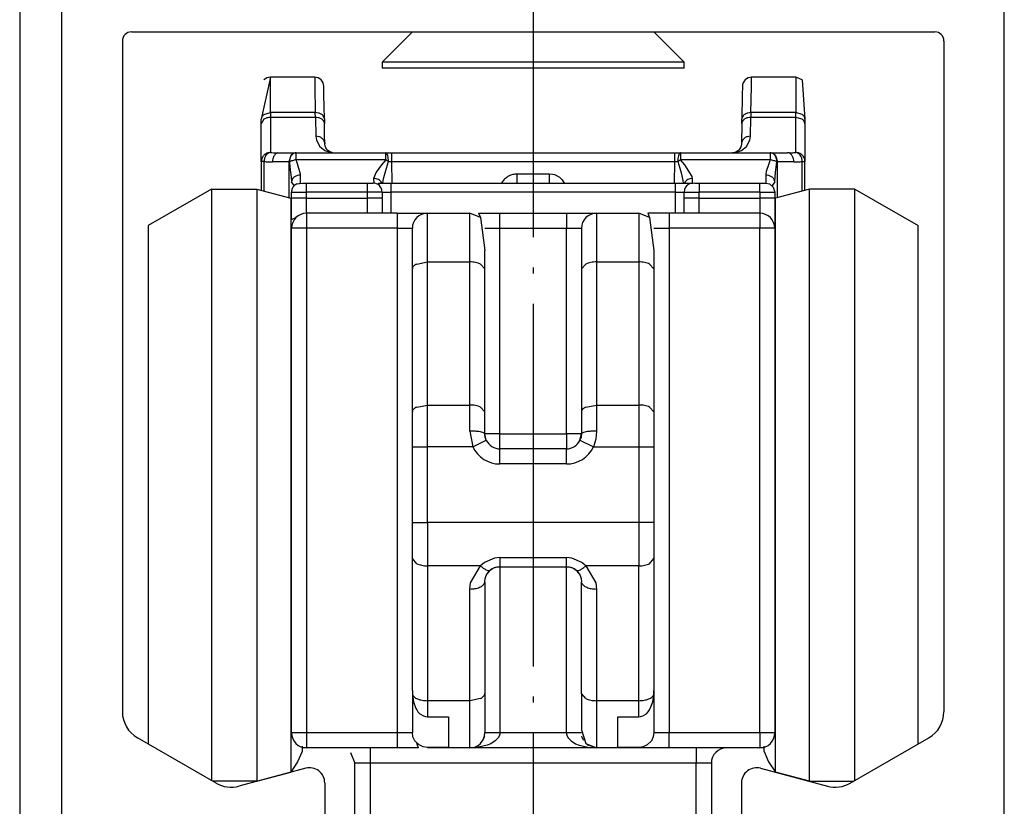
# Model space of a CAD drawing. Units: millimetres. Extents: x 0 to 584, y -1 to 409.
# Drawn here: x 402 to 418, y 176 to 189 of the extents above; entities that cross this region are included whole.
import ezdxf

# ---------------------------------------------------------------- set-up
doc = ezdxf.new("R2010")
doc.units = ezdxf.units.MM
doc.linetypes.add('DOT_CENTER', pattern=[14, 12, -1, 0, -1])
doc.layers.add('1', color=7, linetype='Continuous')

# ---------------------------------------------------------------- blocks, each defined once
blk = doc.blocks.new('10421-2-0620_Perlan-Clipsblende-100-Distanzwinkel__179', base_point=(794.266, 338.879))
at = {"color": 1, "linetype": 'Continuous'}
blk.add_line((803.266, 378.679), (803.266, 339.379), dxfattribs=at)
blk = doc.blocks.new('10417-EP-10_06_Spaxschraube-Senkkopf-5x50__181', base_point=(815.266, 375.679))
at = {"color": 1, "linetype": 'Continuous'}
for p, q in [((816.266, 376.879), (815.266, 375.879)), ((825.266, 375.879), (824.266, 376.879)), ((815.266, 375.879), (815.266, 375.679)), ((823.254, 375.879), (815.266, 375.879)), ((825.266, 375.879), (823.254, 375.879)), ((825.266, 375.679), (825.266, 375.879)), ((823.254, 375.679), (815.266, 375.679)), ((825.266, 375.679), (823.254, 375.679))]:
    blk.add_line(p, q, dxfattribs=at)
blk = doc.blocks.new('10417-EP-10_02_Laufrohr-einfluegelig__182', base_point=(804.666, 349.879))
at = {"color": 1, "linetype": 'Continuous'}
for p, q in [((804.666, 350.179), (804.666, 378.579)), ((835.866, 350.179), (835.866, 378.579)), ((806.966, 376.879), (833.566, 376.879)), ((806.666, 376.579), (806.666, 354.38)), ((833.866, 376.579), (833.866, 354.38)), ((809.766, 352.013), (807.166, 353.514)), ((830.766, 352.013), (833.366, 353.514)), ((812.736, 352.506), (810.525, 351.913)), ((827.795, 352.506), (830.007, 351.913)), ((813.366, 352.023), (813.366, 350.379)), ((827.166, 352.023), (827.166, 350.379))]:
    blk.add_line(p, q, dxfattribs=at)
for centre, radius, start, end in [((806.966, 376.579), 0.3, 90, 180), ((833.566, 376.579), 0.3, 0, 90), ((807.666, 354.38), 1, 180, 240), ((832.866, 354.38), 1, 300, 0), ((812.866, 352.023), 0.5, 0, 105), ((827.666, 352.023), 0.5, 75, 180), ((810.266, 352.879), 1, 240, 285), ((830.266, 352.879), 1, 255, 300)]:
    blk.add_arc(centre, radius, start, end, dxfattribs=at)
at = {"layer": '1', "color": 3, "linetype": 'DOT_CENTER'}
blk.add_line((820.266, 396.281), (820.266, 270.849), dxfattribs=at)
blk = doc.blocks.new('10417-6-0855_Laufrolle__190', base_point=(827.916, 352.079))
at = {"color": 1, "linetype": 'Continuous'}
for p, q in [((829.416, 371.679), (828.286, 371.377)), ((830.916, 371.679), (829.416, 371.679)), ((829.416, 352.079), (829.416, 371.679)), ((830.916, 371.679), (833.016, 370.467)), ((830.916, 352.825), (830.916, 371.679)), ((828.266, 371.365), (828.286, 371.377)), ((833.016, 353.945), (833.016, 370.467)), ((833.016, 353.312), (833.016, 353.945)), ((827.916, 353.062), (827.916, 353.237)), ((827.916, 353.062), (828.062, 352.716)), ((830.916, 352.1), (830.916, 352.825)), ((828.062, 352.716), (828.286, 352.382)), ((829.416, 352.079), (828.286, 352.382)), ((829.416, 352.079), (830.88, 352.079))]:
    blk.add_line(p, q, dxfattribs=at)
at = {"color": 124, "linetype": 'Continuous'}
for p, q in [((828.286, 361.879), (828.286, 371.377)), ((828.286, 352.382), (828.286, 361.879))]:
    blk.add_line(p, q, dxfattribs=at)
blk = doc.blocks.new('10417-6-0855_Laufrolle_1__191', base_point=(807.516, 352.079))
at = {"color": 1, "linetype": 'Continuous'}
for p, q in [((809.616, 371.679), (807.516, 370.467)), ((809.616, 371.679), (811.116, 371.679)), ((809.616, 371.679), (809.616, 365.629)), ((811.116, 371.679), (812.245, 371.377)), ((811.116, 371.679), (811.116, 365.629)), ((812.245, 371.377), (812.266, 371.365)), ((807.516, 370.467), (807.516, 365.166)), ((809.616, 365.629), (809.616, 352.825)), ((811.116, 365.629), (811.116, 352.079)), ((807.516, 365.166), (807.516, 353.945)), ((807.516, 353.945), (807.516, 353.312)), ((812.616, 353.062), (812.469, 352.716)), ((812.616, 353.236), (812.616, 353.062)), ((809.616, 352.825), (809.616, 352.1)), ((812.469, 352.716), (812.245, 352.382)), ((811.116, 352.079), (812.245, 352.382)), ((811.116, 352.079), (809.652, 352.079))]:
    blk.add_line(p, q, dxfattribs=at)
at = {"color": 124, "linetype": 'Continuous'}
blk.add_line((812.245, 371.377), (812.245, 352.382), dxfattribs=at)
blk = doc.blocks.new('10422-6-0851_Grundkoerper-Rowa__192', base_point=(811.266, 346.879))
at = {"color": 1, "linetype": 'Continuous'}
for p, q in [((811.566, 375.379), (811.266, 373.995)), ((813.035, 375.379), (811.566, 375.379)), ((811.566, 374.208), (811.566, 375.379)), ((828.966, 375.379), (827.496, 375.379)), ((829.178, 375.291), (828.966, 375.379)), ((828.966, 375.379), (828.966, 374.208)), ((829.178, 375.291), (829.266, 373.995)), ((813.338, 374.945), (813.335, 375.084)), ((813.338, 374.928), (813.338, 374.945)), ((813.34, 374.803), (813.338, 374.928)), ((827.196, 375.084), (827.191, 374.803)), ((813.354, 374.001), (813.34, 374.803)), ((827.191, 374.803), (827.177, 374.001)), ((811.266, 373.839), (811.266, 373.995)), ((811.354, 373.989), (811.266, 373.839)), ((813.351, 374.03), (813.354, 374.001)), ((813.354, 374.001), (813.357, 373.844)), ((827.175, 373.844), (827.177, 374.001)), ((829.266, 373.995), (829.266, 373.839)), ((811.266, 372.588), (811.266, 373.839)), ((813.363, 373.481), (813.357, 373.844)), ((827.175, 373.844), (827.163, 373.174)), ((827.178, 373.873), (827.175, 373.844)), ((829.266, 373.839), (829.266, 372.588)), ((813.369, 373.174), (813.363, 373.481)), ((813.365, 373.209), (813.369, 373.174)), ((813.379, 373.102), (813.369, 373.174)), ((813.388, 373.077), (813.379, 373.102)), ((813.39, 373.072), (813.388, 373.077)), ((813.39, 373.072), (813.388, 373.077)), ((813.402, 373.041), (813.39, 373.072)), ((813.402, 373.041), (813.39, 373.072)), ((813.424, 373.008), (813.402, 373.041)), ((813.424, 373.008), (813.402, 373.041)), ((813.429, 373), (813.424, 373.008)), ((813.429, 373), (813.424, 373.008)), ((813.436, 372.99), (813.429, 373)), ((813.457, 372.966), (813.436, 372.99)), ((813.52, 372.918), (813.457, 372.966)), ((827.074, 372.966), (827.011, 372.918)), ((827.096, 372.99), (827.074, 372.966)), ((827.103, 373.001), (827.096, 372.99)), ((827.143, 373.076), (827.103, 373.001)), ((827.13, 373.041), (827.103, 373.001)), ((827.143, 373.076), (827.13, 373.041)), ((827.153, 373.102), (827.143, 373.076)), ((827.163, 373.174), (827.153, 373.102)), ((827.166, 373.209), (827.163, 373.174)), ((811.817, 372.876), (811.847, 372.879)), ((811.847, 372.879), (812.39, 372.879)), ((812.423, 372.879), (812.39, 372.879)), ((812.423, 372.879), (815.384, 372.879)), ((813.568, 372.896), (813.52, 372.918)), ((813.57, 372.896), (813.568, 372.896)), ((813.616, 372.884), (813.57, 372.896)), ((813.57, 372.896), (813.616, 372.884)), ((813.618, 372.883), (813.57, 372.896)), ((813.616, 372.884), (813.644, 372.881)), ((815.395, 372.877), (815.384, 372.879)), ((815.384, 372.879), (815.533, 372.879)), ((815.533, 372.879), (815.538, 372.879)), ((815.538, 372.879), (815.552, 372.879)), ((815.552, 372.879), (815.571, 372.879)), ((815.571, 372.879), (824.961, 372.879)), ((824.961, 372.879), (825.148, 372.879)), ((825.148, 372.879), (828.109, 372.879)), ((826.888, 372.881), (826.863, 372.879)), ((826.888, 372.881), (826.897, 372.882)), ((826.897, 372.882), (826.888, 372.881)), ((826.897, 372.882), (826.915, 372.884)), ((826.914, 372.883), (826.897, 372.882)), ((826.961, 372.896), (826.914, 372.883)), ((826.915, 372.884), (826.961, 372.896)), ((826.963, 372.896), (826.961, 372.896)), ((827.011, 372.918), (826.963, 372.896)), ((828.142, 372.876), (828.109, 372.879)), ((828.109, 372.879), (828.142, 372.879)), ((828.142, 372.879), (828.685, 372.879)), ((828.755, 372.88), (828.685, 372.879)), ((811.266, 372.59), (811.266, 372.588)), ((811.266, 372.588), (811.266, 371.639)), ((829.266, 371.639), (829.266, 372.588)), ((812.257, 372.07), (812.266, 371.918)), ((812.566, 371.879), (812.566, 372.14)), ((827.966, 372.14), (827.966, 371.879)), ((828.266, 371.918), (828.294, 372.233)), ((812.354, 371.791), (812.266, 371.918)), ((812.289, 371.694), (812.309, 371.724)), ((812.443, 371.853), (812.624, 371.879)), ((812.447, 371.854), (812.451, 371.856)), ((812.451, 371.856), (812.566, 371.879)), ((812.624, 371.879), (812.766, 371.879)), ((812.766, 371.879), (814.766, 371.879)), ((814.766, 371.879), (814.966, 371.879)), ((815.178, 371.791), (815.142, 371.879)), ((815.142, 371.879), (815.566, 371.879)), ((815.566, 371.879), (824.966, 371.879)), ((815.566, 371.791), (815.566, 371.879)), ((824.966, 371.879), (825.39, 371.879)), ((824.966, 371.879), (824.966, 371.791)), ((825.227, 371.959), (825.236, 371.879)), ((825.39, 371.879), (825.566, 371.879)), ((825.39, 371.879), (825.566, 371.879)), ((825.624, 371.879), (825.443, 371.853)), ((825.624, 371.879), (825.766, 371.879)), ((825.766, 371.879), (827.766, 371.879)), ((827.766, 371.879), (827.966, 371.879)), ((827.966, 371.879), (828.088, 371.853)), ((827.98, 371.879), (827.992, 371.874)), ((828.218, 371.742), (828.088, 371.853)), ((828.266, 371.918), (828.178, 371.791)), ((828.188, 371.781), (828.195, 371.761)), ((828.218, 371.742), (828.266, 371.579)), ((812.266, 371.579), (812.412, 371.579)), ((812.266, 371.379), (812.266, 371.579)), ((812.412, 371.379), (812.266, 371.379)), ((812.266, 370.672), (812.266, 371.379)), ((815.266, 371.579), (815.119, 371.579)), ((815.266, 371.379), (815.119, 371.379)), ((815.266, 371.579), (815.354, 371.579)), ((815.266, 371.579), (815.266, 371.379)), ((815.266, 371.379), (815.266, 370.879)), ((825.178, 371.579), (825.266, 371.579)), ((825.266, 371.379), (825.266, 371.579)), ((825.266, 371.579), (825.412, 371.579)), ((825.266, 370.879), (825.266, 371.379)), ((825.412, 371.379), (825.266, 371.379)), ((828.119, 371.579), (828.266, 371.579)), ((828.266, 371.379), (828.119, 371.379)), ((828.266, 371.579), (828.266, 371.379)), ((828.266, 371.379), (828.266, 370.379)), ((812.766, 370.879), (812.766, 371.026)), ((814.766, 371.026), (814.766, 370.879)), ((825.766, 370.879), (825.766, 371.026)), ((827.766, 371.026), (827.766, 370.879)), ((812.266, 370.672), (812.412, 370.733)), ((815.766, 370.879), (812.766, 370.879)), ((815.766, 370.879), (816.766, 370.879)), ((815.766, 370.879), (815.766, 370.733)), ((816.766, 370), (816.766, 370.879)), ((816.766, 370.879), (818.166, 370.879)), ((818.166, 370), (818.166, 370.879)), ((818.519, 370.733), (818.166, 370.879)), ((818.459, 370.879), (818.519, 370.733)), ((818.459, 370.879), (819.166, 370.879)), ((818.519, 370.733), (818.666, 369.647)), ((819.166, 370.733), (819.166, 370.879)), ((819.166, 370.879), (821.366, 370.879)), ((821.366, 370.879), (822.366, 370.879)), ((821.366, 370.879), (821.366, 370.733)), ((822.366, 370.879), (823.766, 370.879)), ((822.366, 370.879), (822.366, 370)), ((823.766, 370.879), (823.766, 370)), ((824.119, 370.733), (823.766, 370.879)), ((824.059, 370.879), (824.119, 370.733)), ((824.766, 370.879), (824.059, 370.879)), ((824.119, 370.733), (824.266, 369.647)), ((827.766, 370.879), (824.766, 370.879)), ((824.766, 370.879), (824.766, 370.733)), ((812.266, 353.679), (812.266, 370.379)), ((816.119, 370.379), (816.266, 370.379)), ((816.266, 369.035), (816.266, 370.379)), ((818.666, 370.379), (818.812, 370.379)), ((821.719, 370.379), (821.866, 370.379)), ((821.866, 370.379), (821.866, 369.035)), ((824.266, 370.379), (824.412, 370.379)), ((828.266, 370.379), (828.266, 353.679)), ((818.666, 369.035), (818.666, 369.647)), ((824.266, 369.647), (824.266, 369.035)), ((816.266, 364.3), (816.266, 369.035)), ((818.519, 369.198), (818.666, 369.035)), ((818.666, 364.3), (818.666, 369.035)), ((822.012, 369.198), (821.866, 369.035)), ((821.866, 369.035), (821.866, 364.3)), ((824.119, 369.198), (824.266, 369.035)), ((824.266, 369.035), (824.266, 364.3)), ((816.266, 363.144), (816.266, 364.3)), ((818.519, 364.463), (818.666, 364.3)), ((818.666, 363.579), (818.666, 364.3)), ((821.866, 364.3), (821.866, 363.579)), ((824.119, 364.463), (824.266, 364.3)), ((824.266, 364.3), (824.266, 363.144)), ((818.668, 363.561), (818.666, 363.579)), ((818.716, 363.362), (818.668, 363.561)), ((818.678, 363.469), (818.668, 363.561)), ((821.816, 363.362), (821.866, 363.579)), ((821.866, 363.579), (821.853, 363.469)), ((818.716, 363.362), (818.678, 363.469)), ((821.853, 363.469), (821.816, 363.362)), ((816.266, 363.144), (816.412, 363.144)), ((816.266, 360.643), (816.266, 363.144)), ((819.166, 363.079), (819.166, 363.117)), ((821.366, 363.079), (819.166, 363.079)), ((819.166, 362.933), (819.166, 363.079)), ((821.366, 362.933), (821.366, 363.079)), ((824.119, 363.144), (824.266, 363.144)), ((824.266, 363.144), (824.266, 360.643)), ((816.266, 359.447), (816.266, 360.643)), ((816.266, 360.643), (816.412, 360.643)), ((824.266, 360.643), (824.119, 360.643)), ((824.266, 360.643), (824.266, 359.447)), ((816.412, 359.278), (816.266, 359.447)), ((816.266, 355.081), (816.266, 359.447)), ((824.119, 359.278), (824.266, 359.447)), ((824.266, 359.447), (824.266, 355.081)), ((818.711, 358.886), (818.745, 358.944)), ((818.751, 358.953), (818.745, 358.944)), ((818.745, 358.944), (818.751, 358.953)), ((818.767, 358.98), (818.751, 358.953)), ((818.751, 358.953), (818.767, 358.98)), ((818.812, 359.032), (818.767, 358.98)), ((818.767, 358.98), (818.812, 359.032)), ((818.846, 359.063), (818.812, 359.032)), ((818.912, 359.11), (818.846, 359.063)), ((818.846, 359.063), (818.912, 359.11)), ((819.009, 359.152), (818.912, 359.11)), ((818.912, 359.11), (818.989, 359.147)), ((818.989, 359.147), (819.009, 359.152)), ((819.009, 359.152), (819.075, 359.171)), ((819.075, 359.171), (819.166, 359.179)), ((819.166, 359.179), (821.366, 359.179)), ((821.366, 359.179), (821.457, 359.171)), ((821.457, 359.171), (821.523, 359.152)), ((821.62, 359.11), (821.523, 359.152)), ((821.523, 359.152), (821.543, 359.147)), ((821.543, 359.147), (821.62, 359.11)), ((821.686, 359.063), (821.62, 359.11)), ((821.62, 359.11), (821.686, 359.063)), ((821.72, 359.032), (821.686, 359.063)), ((821.686, 359.063), (821.72, 359.032)), ((821.706, 359.053), (821.686, 359.063)), ((821.765, 358.98), (821.72, 359.032)), ((821.72, 359.032), (821.765, 358.98)), ((821.777, 358.959), (821.765, 358.98)), ((821.765, 358.98), (821.777, 358.959)), ((821.788, 358.942), (821.777, 358.959)), ((821.777, 358.959), (821.788, 358.942)), ((821.788, 358.942), (821.821, 358.886)), ((818.666, 358.679), (818.677, 358.784)), ((818.666, 358.679), (818.666, 354.983)), ((818.677, 358.784), (818.711, 358.886)), ((821.821, 358.886), (821.855, 358.784)), ((821.855, 358.784), (821.866, 358.679)), ((821.871, 358.644), (821.866, 358.679)), ((821.866, 354.983), (821.866, 358.679)), ((816.266, 355.081), (816.266, 353.696)), ((824.266, 355.081), (824.266, 353.696)), ((816.27, 354.953), (816.304, 354.711)), ((816.304, 354.711), (816.386, 354.482)), ((818.666, 354.983), (818.666, 353.679)), ((821.866, 354.983), (821.866, 353.781)), ((822.012, 354.814), (821.866, 354.983)), ((824.145, 354.482), (824.228, 354.711)), ((824.228, 354.711), (824.262, 354.953)), ((816.386, 354.482), (816.411, 354.438)), ((816.411, 354.438), (816.453, 354.379)), ((816.453, 354.379), (816.516, 354.312)), ((824.015, 354.312), (824.079, 354.379)), ((824.079, 354.379), (824.12, 354.438)), ((824.12, 354.438), (824.145, 354.482)), ((816.516, 354.312), (816.632, 354.239)), ((816.632, 354.239), (816.698, 354.218)), ((816.698, 354.218), (816.766, 354.211)), ((816.766, 354.211), (817.466, 354.211)), ((817.466, 354.211), (817.466, 353.192)), ((823.066, 354.211), (823.766, 354.211)), ((823.066, 353.192), (823.066, 354.211)), ((823.766, 354.211), (823.834, 354.218)), ((823.834, 354.218), (823.9, 354.239)), ((823.9, 354.239), (824.015, 354.312)), ((821.866, 353.781), (822.012, 353.326)), ((816.266, 353.679), (816.119, 353.679)), ((816.287, 353.55), (816.266, 353.696)), ((816.35, 353.417), (816.287, 353.55)), ((816.487, 353.278), (816.35, 353.417)), ((818.597, 353.429), (818.642, 353.526)), ((818.642, 353.526), (818.651, 353.563)), ((821.89, 353.526), (821.878, 353.574)), ((821.939, 353.422), (821.89, 353.526)), ((824.182, 353.417), (824.045, 353.278)), ((824.244, 353.55), (824.182, 353.417)), ((824.266, 353.696), (824.244, 353.55)), ((824.412, 353.679), (824.266, 353.679)), ((812.766, 353.179), (812.616, 353.179)), ((815.766, 353.179), (812.766, 353.179)), ((814.866, 353.179), (814.866, 353.033)), ((815.766, 353.326), (815.766, 353.179)), ((816.473, 353.179), (815.766, 353.179)), ((816.473, 353.179), (816.412, 353.326)), ((816.62, 353.214), (816.487, 353.278)), ((816.766, 353.192), (816.62, 353.214)), ((817.466, 353.192), (816.766, 353.192)), ((816.766, 353.192), (816.766, 353.179)), ((818.166, 353.179), (816.766, 353.179)), ((818.46, 353.201), (818.166, 353.179)), ((822.366, 353.179), (818.166, 353.179)), ((822.012, 353.326), (822.366, 353.179)), ((822.075, 353.272), (822.017, 353.321)), ((822.072, 353.201), (822.366, 353.179)), ((822.366, 353.179), (822.075, 353.272)), ((823.766, 353.179), (822.366, 353.179)), ((823.766, 353.192), (823.066, 353.192)), ((823.912, 353.214), (823.766, 353.192)), ((823.766, 353.179), (823.766, 353.192)), ((824.766, 353.179), (823.766, 353.179)), ((824.045, 353.278), (823.912, 353.214)), ((824.766, 353.179), (824.766, 353.326)), ((827.766, 353.179), (824.766, 353.179)), ((825.666, 353.179), (825.666, 353.033)), ((827.916, 353.179), (827.766, 353.179)), ((814.219, 353.033), (814.366, 352.679)), ((814.366, 350.056), (814.366, 352.679)), ((814.512, 352.679), (814.366, 352.679)), ((826.166, 352.679), (826.019, 352.679)), ((826.166, 352.679), (826.166, 350.056))]:
    blk.add_line(p, q, dxfattribs=at)
at = {"color": 124, "linetype": 'Continuous'}
for p, q in [((813.035, 375.379), (813.04, 375.075)), ((827.491, 375.075), (827.496, 375.379)), ((813.04, 375.075), (813.054, 374.208)), ((827.477, 374.208), (827.491, 375.075)), ((811.354, 374.145), (811.566, 374.208)), ((813.054, 374.208), (811.566, 374.208)), ((811.566, 374.208), (811.566, 374.051)), ((811.566, 374.051), (811.566, 372.888)), ((813.057, 374.051), (811.566, 374.051)), ((813.057, 374.051), (813.054, 374.208)), ((813.057, 374.051), (813.069, 373.428)), ((827.463, 373.428), (827.475, 374.051)), ((827.477, 374.208), (827.475, 374.051)), ((828.966, 374.051), (827.475, 374.051)), ((828.966, 374.208), (827.477, 374.208)), ((829.178, 374.145), (828.966, 374.208)), ((828.966, 374.051), (828.966, 374.208)), ((829.178, 373.989), (828.966, 374.051)), ((828.966, 372.888), (828.966, 374.051)), ((813.069, 373.428), (813.089, 373.294)), ((813.089, 373.294), (813.203, 373.086)), ((827.329, 373.086), (827.443, 373.294)), ((827.443, 373.294), (827.463, 373.428)), ((813.203, 373.086), (813.371, 372.952)), ((813.371, 372.952), (813.567, 372.887)), ((826.965, 372.887), (827.16, 372.952)), ((827.16, 372.952), (827.329, 373.086)), ((812.24, 372.791), (812.178, 372.579)), ((815.384, 372.648), (812.423, 372.648)), ((812.464, 372.513), (812.423, 372.648)), ((813.567, 372.887), (813.669, 372.879)), ((815.384, 372.648), (815.247, 372.483)), ((815.384, 372.648), (815.384, 372.879)), ((815.571, 372.879), (815.571, 372.584)), ((824.961, 372.584), (824.961, 372.879)), ((825.148, 372.879), (825.148, 372.648)), ((828.109, 372.648), (825.148, 372.648)), ((825.285, 372.483), (825.148, 372.648)), ((826.863, 372.879), (826.965, 372.887)), ((828.109, 372.648), (828.09, 372.58)), ((828.109, 372.879), (828.109, 372.648)), ((828.292, 372.791), (828.354, 372.579)), ((811.354, 372.588), (811.266, 372.588)), ((811.354, 372.588), (811.354, 371.615)), ((812.178, 372.579), (811.635, 372.579)), ((812.194, 372.579), (812.178, 372.579)), ((812.178, 372.579), (812.178, 371.395)), ((812.194, 372.579), (812.215, 372.403)), ((812.215, 372.403), (812.257, 372.07)), ((812.564, 372.173), (812.464, 372.513)), ((815.247, 372.483), (815.071, 372.243)), ((815.367, 372.218), (815.411, 372.371)), ((815.411, 372.371), (815.477, 372.586)), ((824.961, 372.584), (815.571, 372.584)), ((815.571, 372.584), (815.583, 371.879)), ((824.948, 371.879), (824.961, 372.584)), ((825.054, 372.586), (825.121, 372.371)), ((825.121, 372.371), (825.165, 372.218)), ((825.536, 372.093), (825.285, 372.483)), ((828.068, 372.513), (827.983, 372.257)), ((828.09, 372.58), (828.068, 372.513)), ((828.294, 372.233), (828.305, 372.317)), ((828.305, 372.317), (828.317, 372.403)), ((828.317, 372.403), (828.328, 372.49)), ((828.328, 372.49), (828.338, 372.579)), ((828.354, 372.579), (828.338, 372.579)), ((828.354, 371.394), (828.354, 372.579)), ((828.897, 372.579), (828.354, 372.579)), ((829.178, 372.588), (829.266, 372.588)), ((829.178, 371.615), (829.178, 372.588)), ((812.566, 372.14), (812.564, 372.173)), ((815.071, 372.243), (814.985, 372.027)), ((814.985, 372.027), (814.988, 371.879)), ((815.304, 371.959), (815.325, 372.059)), ((815.325, 372.059), (815.367, 372.218)), ((820.797, 372.174), (819.735, 372.174)), ((819.735, 371.879), (819.735, 372.174)), ((820.912, 372.163), (820.797, 372.174)), ((820.797, 372.174), (820.797, 371.879)), ((820.98, 372.145), (820.912, 372.163)), ((821.026, 372.129), (820.98, 372.145)), ((821.123, 372.077), (821.026, 372.129)), ((821.146, 372.062), (821.123, 372.077)), ((821.22, 371.999), (821.146, 372.062)), ((821.239, 371.979), (821.22, 371.999)), ((821.308, 371.879), (821.239, 371.979)), ((825.165, 372.218), (825.227, 371.959)), ((825.547, 372.027), (825.536, 372.093)), ((825.543, 371.879), (825.547, 372.027)), ((827.967, 372.173), (827.966, 372.14)), ((827.983, 372.257), (827.967, 372.173)), ((812.766, 371.579), (812.766, 371.879)), ((814.766, 371.879), (814.766, 371.579)), ((815.258, 371.879), (815.254, 371.886)), ((815.292, 371.879), (815.304, 371.959)), ((815.566, 371.579), (815.566, 371.791)), ((819.25, 371.928), (819.22, 371.879)), ((824.966, 371.791), (824.966, 371.579)), ((825.278, 371.886), (825.274, 371.879)), ((825.766, 371.879), (825.766, 371.579)), ((827.766, 371.579), (827.766, 371.879)), ((812.412, 371.579), (812.766, 371.579)), ((812.766, 371.379), (812.412, 371.379)), ((814.766, 371.579), (812.766, 371.579)), ((812.766, 371.379), (812.766, 371.579)), ((812.766, 371.379), (814.766, 371.379)), ((812.766, 371.026), (812.766, 371.379)), ((815.119, 371.579), (814.766, 371.579)), ((814.766, 371.579), (814.766, 371.379)), ((815.119, 371.379), (814.766, 371.379)), ((814.766, 371.379), (814.766, 371.026)), ((815.354, 371.579), (815.566, 371.579)), ((824.966, 371.579), (815.566, 371.579)), ((815.566, 370.879), (815.566, 371.579)), ((824.966, 371.579), (825.178, 371.579)), ((824.966, 371.579), (824.966, 370.879)), ((825.412, 371.579), (825.766, 371.579)), ((825.766, 371.379), (825.412, 371.379)), ((827.766, 371.579), (825.766, 371.579)), ((825.766, 371.379), (825.766, 371.579)), ((825.766, 371.379), (827.766, 371.379)), ((825.766, 371.026), (825.766, 371.379)), ((827.766, 371.579), (828.119, 371.579)), ((827.766, 371.579), (827.766, 371.379)), ((828.119, 371.379), (827.766, 371.379)), ((827.766, 371.379), (827.766, 371.026)), ((812.766, 370.879), (812.766, 370.379)), ((815.766, 370.733), (815.766, 370.379)), ((819.166, 370.379), (819.166, 370.733)), ((821.366, 370.733), (821.366, 370.379)), ((824.766, 370.733), (824.766, 370.379)), ((827.766, 370.879), (827.766, 370.379)), ((812.766, 370.379), (812.266, 370.379)), ((815.766, 370.379), (812.766, 370.379)), ((812.766, 370.379), (812.766, 353.679)), ((815.766, 370.379), (816.119, 370.379)), ((815.766, 370.379), (815.766, 353.679)), ((818.812, 370.379), (819.166, 370.379)), ((819.166, 370.379), (821.366, 370.379)), ((819.166, 363.579), (819.166, 370.379)), ((821.366, 370.379), (821.719, 370.379)), ((821.366, 363.579), (821.366, 370.379)), ((824.412, 370.379), (824.766, 370.379)), ((827.766, 370.379), (824.766, 370.379)), ((824.766, 370.379), (824.766, 353.679)), ((828.266, 370.379), (827.766, 370.379)), ((827.766, 353.679), (827.766, 370.379)), ((816.766, 369.266), (816.766, 370)), ((818.166, 369.266), (818.166, 370)), ((822.366, 370), (822.366, 369.266)), ((823.766, 370), (823.766, 369.266)), ((816.412, 369.198), (816.766, 369.266)), ((816.766, 369.266), (818.166, 369.266)), ((816.766, 364.531), (816.766, 369.266)), ((818.166, 364.531), (818.166, 369.266)), ((822.366, 369.266), (823.766, 369.266)), ((822.366, 369.266), (822.366, 364.531)), ((823.766, 369.266), (823.766, 364.531)), ((816.412, 364.463), (816.766, 364.531)), ((816.766, 363.144), (816.766, 364.531)), ((816.766, 364.531), (818.166, 364.531)), ((818.166, 363.666), (818.166, 364.531)), ((822.012, 364.463), (822.366, 364.531)), ((822.366, 364.531), (823.766, 364.531)), ((822.366, 364.531), (822.366, 363.666)), ((823.766, 364.531), (823.766, 363.144)), ((818.166, 363.666), (818.266, 363.144)), ((819.166, 363.579), (818.666, 363.579)), ((819.166, 363.117), (819.166, 363.579)), ((819.166, 363.579), (821.366, 363.579)), ((821.866, 363.579), (821.366, 363.579)), ((821.366, 363.579), (821.366, 363.079)), ((822.366, 363.666), (822.341, 363.401)), ((818.266, 363.144), (818.716, 363.362)), ((821.816, 363.362), (822.266, 363.144)), ((822.341, 363.401), (822.266, 363.144)), ((816.412, 363.144), (816.766, 363.144)), ((816.766, 360.643), (816.766, 363.144)), ((818.266, 363.144), (816.766, 363.144)), ((819.166, 362.579), (819.166, 362.933)), ((821.366, 362.579), (821.366, 362.933)), ((822.266, 363.144), (823.766, 363.144)), ((823.766, 363.144), (824.119, 363.144)), ((823.766, 363.144), (823.766, 360.643)), ((821.366, 362.579), (819.166, 362.579)), ((816.412, 360.643), (816.766, 360.643)), ((816.766, 360.643), (816.766, 359.208)), ((823.766, 360.643), (816.766, 360.643)), ((824.119, 360.643), (823.766, 360.643)), ((823.766, 360.643), (823.766, 359.208)), ((818.658, 359.32), (818.526, 359.208)), ((818.984, 359.466), (818.658, 359.32)), ((819.166, 359.486), (818.984, 359.466)), ((819.166, 359.486), (819.166, 359.179)), ((819.166, 359.486), (821.366, 359.486)), ((821.366, 359.179), (821.366, 359.486)), ((821.548, 359.466), (821.366, 359.486)), ((821.874, 359.32), (821.548, 359.466)), ((822.006, 359.208), (821.874, 359.32)), ((818.526, 359.208), (816.766, 359.208)), ((816.766, 359.208), (816.766, 354.744)), ((818.188, 358.65), (818.526, 359.208)), ((819.166, 359.179), (819.166, 353.679)), ((821.366, 353.679), (821.366, 359.179)), ((823.766, 359.208), (822.006, 359.208)), ((822.006, 359.208), (822.344, 358.65)), ((823.766, 354.744), (823.766, 359.208)), ((818.166, 358.44), (818.188, 358.65)), ((822.344, 358.65), (822.366, 358.44)), ((818.166, 354.744), (818.166, 358.44)), ((822.366, 358.44), (822.366, 354.744)), ((816.766, 354.744), (816.766, 354.211)), ((818.166, 354.744), (816.766, 354.744)), ((818.519, 354.814), (818.166, 354.744)), ((818.166, 353.179), (818.166, 354.744)), ((822.366, 354.744), (822.366, 353.179)), ((823.766, 354.744), (822.366, 354.744)), ((823.766, 354.211), (823.766, 354.744)), ((812.766, 353.679), (812.266, 353.679)), ((815.766, 353.679), (812.766, 353.679)), ((812.766, 353.679), (812.766, 353.179)), ((815.766, 353.679), (815.766, 353.326)), ((816.119, 353.679), (815.766, 353.679)), ((819.166, 353.679), (818.666, 353.679)), ((819.012, 353.413), (818.864, 353.321)), ((819.118, 353.526), (819.012, 353.413)), ((819.153, 353.599), (819.118, 353.526)), ((819.162, 353.638), (819.153, 353.599)), ((819.166, 353.679), (819.162, 353.638)), ((821.366, 353.679), (819.166, 353.679)), ((821.866, 353.679), (821.366, 353.679)), ((821.366, 353.679), (821.369, 353.638)), ((821.369, 353.638), (821.379, 353.599)), ((821.379, 353.599), (821.413, 353.526)), ((821.413, 353.526), (821.52, 353.413)), ((821.52, 353.413), (821.668, 353.321)), ((824.766, 353.679), (824.412, 353.679)), ((827.766, 353.679), (824.766, 353.679)), ((824.766, 353.326), (824.766, 353.679)), ((828.266, 353.679), (827.766, 353.679)), ((827.766, 353.679), (827.766, 353.179)), ((818.747, 353.272), (818.46, 353.201)), ((818.864, 353.321), (818.747, 353.272)), ((821.668, 353.321), (821.785, 353.272)), ((821.785, 353.272), (822.072, 353.201)), ((814.866, 353.033), (814.866, 352.679)), ((825.666, 353.033), (825.666, 352.679)), ((814.866, 352.679), (814.512, 352.679)), ((814.866, 352.679), (814.866, 350.109)), ((825.666, 352.679), (814.866, 352.679)), ((826.019, 352.679), (825.666, 352.679)), ((825.666, 350.109), (825.666, 352.679))]:
    blk.add_line(p, q, dxfattribs=at)
at = {"color": 1, "linetype": 'Continuous'}
for centre, radius, start, end in [((811.566, 375.079), 0.3, 90.0034, 135.0067), ((813.035, 375.079), 0.3, 1, 90), ((827.496, 375.079), 0.3, 90.0236, 178.9764), ((812.566, 371.579), 0.3, 114.0954, 180.002), ((812.566, 371.579), 0.3, 157.5016, 180.0039), ((814.966, 371.579), 0.3, 0, 90), ((825.566, 371.579), 0.3, 114.0954, 180.002), ((827.965, 371.579), 0.3, 87.1652, 89.8598), ((827.967, 371.578), 0.3, 42.5142, 45.1978), ((812.766, 370.379), 0.5, 90, 180), ((816.766, 370.379), 0.5, 90, 180), ((822.366, 370.379), 0.5, 90, 180), ((827.766, 370.379), 0.5, 0, 90), ((819.166, 363.579), 0.5, 205.7963, 270), ((821.366, 363.579), 0.5, 270, 334.2037), ((812.766, 353.679), 0.5, 180, 270), ((818.166, 353.679), 0.5, 270, 0), ((827.766, 353.679), 0.5, 270, 0), ((826.666, 352.679), 0.5, 90, 180)]:
    blk.add_arc(centre, radius, start, end, dxfattribs=at)
at = {"color": 124, "linetype": 'Continuous'}
for centre, start, end in [((819.166, 363.579), 205.7963, 270), ((821.366, 363.579), 270, 334.2037)]:
    blk.add_arc(centre, 1, start, end, dxfattribs=at)
at = {"color": 1, "linetype": 'Continuous'}
for points, knots in [([(811.354, 374.145), (811.329, 374.124), (811.281, 374.085), (811.271, 374.024), (811.266, 373.995)], [0, 0, 0, 0, 0.0946563, 0.1789643, 0.1789643, 0.1789643, 0.1789643]), ([(827.181, 374.03), (827.18, 374.025), (827.178, 374.015), (827.178, 374.006), (827.177, 374.001)], [0, 0, 0, 0, 0.0148253, 0.0295798, 0.0295798, 0.0295798, 0.0295798]), ([(829.266, 373.995), (829.261, 374.024), (829.251, 374.085), (829.203, 374.124), (829.178, 374.145)], [0, 0, 0, 0, 0.0843087, 0.1789659, 0.1789659, 0.1789659, 0.1789659]), ([(829.266, 373.839), (829.261, 373.867), (829.251, 373.928), (829.203, 373.968), (829.178, 373.989)], [0, 0, 0, 0, 0.0843512, 0.1790641, 0.1790641, 0.1790641, 0.1790641]), ([(813.357, 373.844), (813.357, 373.849), (813.356, 373.859), (813.355, 373.868), (813.354, 373.873)], [0, 0, 0, 0, 0.0147512, 0.02957315, 0.02957315, 0.02957315, 0.02957315]), ([(811.777, 372.88), (811.788, 372.88), (811.812, 372.879), (811.835, 372.879), (811.847, 372.879)], [0, 0, 0, 0, 0.03515232, 0.07030369, 0.07030369, 0.07030369, 0.07030369]), ([(812.39, 372.879), (812.361, 372.874), (812.301, 372.864), (812.261, 372.816), (812.24, 372.791)], [0, 0, 0, 0, 0.0843359, 0.1790288, 0.1790288, 0.1790288, 0.1790288]), ([(825.148, 372.879), (825.146, 372.879), (825.141, 372.879), (825.137, 372.877), (825.135, 372.876)], [0, 0, 0, 0, 0.00640759, 0.01308338, 0.01308338, 0.01308338, 0.01308338]), ([(828.292, 372.791), (828.271, 372.816), (828.231, 372.864), (828.17, 372.874), (828.142, 372.879)], [0, 0, 0, 0, 0.0946915, 0.1790263, 0.1790263, 0.1790263, 0.1790263]), ([(828.715, 372.876), (828.71, 372.877), (828.7, 372.879), (828.69, 372.879), (828.685, 372.879)], [0, 0, 0, 0, 0.01513757, 0.03019988, 0.03019988, 0.03019988, 0.03019988]), ([(829.266, 372.588), (829.266, 372.591), (829.266, 372.595), (829.266, 372.6), (829.266, 372.602)], [0, 0, 0, 0, 0.0068529, 0.01370582, 0.01370582, 0.01370582, 0.01370582]), ([(812.269, 371.95), (812.268, 371.945), (812.266, 371.934), (812.266, 371.924), (812.266, 371.918)], [0, 0, 0, 0, 0.01578848, 0.03151178, 0.03151178, 0.03151178, 0.03151178]), ([(828.266, 371.918), (828.266, 371.924), (828.265, 371.934), (828.264, 371.945), (828.263, 371.95)], [0, 0, 0, 0, 0.0157236, 0.03151271, 0.03151271, 0.03151271, 0.03151271]), ([(816.412, 369.198), (816.391, 369.188), (816.352, 369.168), (816.305, 369.127), (816.272, 369.083), (816.268, 369.05), (816.266, 369.035)], [0, 0, 0, 0, 0.0713687, 0.1324596, 0.1843262, 0.2304373, 0.2304373, 0.2304373, 0.2304373]), ([(816.412, 364.463), (816.391, 364.452), (816.351, 364.432), (816.305, 364.392), (816.272, 364.348), (816.268, 364.315), (816.266, 364.3)], [0, 0, 0, 0, 0.071345, 0.1324167, 0.1842692, 0.2303698, 0.2303698, 0.2303698, 0.2303698]), ([(822.012, 364.463), (821.991, 364.452), (821.951, 364.432), (821.905, 364.392), (821.872, 364.348), (821.868, 364.315), (821.866, 364.3)], [0, 0, 0, 0, 0.0713447, 0.1324164, 0.1842687, 0.2303692, 0.2303692, 0.2303692, 0.2303692]), ([(818.826, 359.053), (818.83, 359.054), (818.837, 359.056), (818.843, 359.061), (818.846, 359.063)], [0, 0, 0, 0, 0.01151259, 0.02262491, 0.02262491, 0.02262491, 0.02262491]), ([(818.66, 358.644), (818.662, 358.65), (818.665, 358.661), (818.666, 358.673), (818.666, 358.679)], [0, 0, 0, 0, 0.01784311, 0.03537426, 0.03537426, 0.03537426, 0.03537426]), ([(816.266, 355.081), (816.266, 355.06), (816.266, 355.017), (816.269, 354.974), (816.27, 354.953)], [0, 0, 0, 0, 0.0641728, 0.1283697, 0.1283697, 0.1283697, 0.1283697]), ([(824.262, 354.953), (824.263, 354.974), (824.265, 355.017), (824.266, 355.06), (824.266, 355.081)], [0, 0, 0, 0, 0.064197, 0.1283699, 0.1283699, 0.1283699, 0.1283699]), ([(818.519, 354.814), (818.541, 354.825), (818.58, 354.846), (818.627, 354.888), (818.659, 354.933), (818.664, 354.967), (818.666, 354.983)], [0, 0, 0, 0, 0.0719522, 0.1339423, 0.1870608, 0.234694, 0.234694, 0.234694, 0.234694])]:
    blk.add_open_spline(points, degree=3, knots=knots, dxfattribs=at)
at = {"color": 124, "linetype": 'Continuous'}
for points, knots in [([(811.566, 374.051), (811.527, 374.048), (811.451, 374.043), (811.385, 374.006), (811.354, 373.989)], [0, 0, 0, 0, 0.1159086, 0.2235314, 0.2235314, 0.2235314, 0.2235314]), ([(813.351, 374.03), (813.341, 374.055), (813.321, 374.108), (813.249, 374.164), (813.158, 374.201), (813.089, 374.205), (813.054, 374.208)], [0, 0, 0, 0, 0.0784184, 0.1666002, 0.2651341, 0.3700846, 0.3700846, 0.3700846, 0.3700846]), ([(813.354, 373.873), (813.344, 373.898), (813.324, 373.951), (813.251, 374.007), (813.16, 374.044), (813.092, 374.049), (813.057, 374.051)], [0, 0, 0, 0, 0.0784194, 0.1666025, 0.2651381, 0.3700907, 0.3700907, 0.3700907, 0.3700907]), ([(827.475, 374.051), (827.439, 374.049), (827.371, 374.044), (827.28, 374.007), (827.208, 373.951), (827.188, 373.898), (827.178, 373.873)], [0, 0, 0, 0, 0.1049525, 0.2034879, 0.2916708, 0.3700902, 0.3700902, 0.3700902, 0.3700902]), ([(827.477, 374.208), (827.442, 374.205), (827.374, 374.201), (827.283, 374.164), (827.211, 374.108), (827.19, 374.055), (827.181, 374.03)], [0, 0, 0, 0, 0.1049504, 0.2034842, 0.2916659, 0.3700842, 0.3700842, 0.3700842, 0.3700842]), ([(813.365, 373.209), (813.356, 373.239), (813.337, 373.301), (813.265, 373.371), (813.174, 373.419), (813.104, 373.425), (813.069, 373.428)], [0, 0, 0, 0, 0.0927523, 0.1898553, 0.2918979, 0.3971622, 0.3971622, 0.3971622, 0.3971622]), ([(827.463, 373.428), (827.428, 373.425), (827.358, 373.419), (827.266, 373.371), (827.195, 373.301), (827.176, 373.239), (827.166, 373.209)], [0, 0, 0, 0, 0.1052645, 0.2073072, 0.3044103, 0.3971626, 0.3971626, 0.3971626, 0.3971626]), ([(811.566, 372.888), (811.527, 372.883), (811.448, 372.874), (811.349, 372.806), (811.28, 372.707), (811.271, 372.629), (811.266, 372.59)], [0, 0, 0, 0, 0.116647, 0.2332271, 0.3497122, 0.4661294, 0.4661294, 0.4661294, 0.4661294]), ([(811.566, 372.888), (811.538, 372.881), (811.48, 372.867), (811.413, 372.794), (811.366, 372.699), (811.358, 372.626), (811.354, 372.588)], [0, 0, 0, 0, 0.0833615, 0.1777201, 0.2839651, 0.397025, 0.397025, 0.397025, 0.397025]), ([(811.566, 372.888), (811.601, 372.886), (811.671, 372.882), (811.742, 372.88), (811.777, 372.88)], [0, 0, 0, 0, 0.105513, 0.2109836, 0.2109836, 0.2109836, 0.2109836]), ([(811.817, 372.876), (811.792, 372.867), (811.738, 372.847), (811.681, 372.774), (811.642, 372.683), (811.637, 372.615), (811.635, 372.579)], [0, 0, 0, 0, 0.0790278, 0.167995, 0.2674023, 0.373152, 0.373152, 0.373152, 0.373152]), ([(812.42, 372.879), (812.39, 372.874), (812.327, 372.863), (812.253, 372.79), (812.204, 372.693), (812.197, 372.618), (812.194, 372.579)], [0, 0, 0, 0, 0.0905947, 0.1885837, 0.2968622, 0.4118782, 0.4118782, 0.4118782, 0.4118782]), ([(812.423, 372.648), (812.401, 372.644), (812.358, 372.635), (812.298, 372.618), (812.243, 372.601), (812.21, 372.586), (812.194, 372.579)], [0, 0, 0, 0, 0.0663145, 0.130184, 0.1886661, 0.2391433, 0.2391433, 0.2391433, 0.2391433]), ([(812.423, 372.648), (812.423, 372.679), (812.423, 372.734), (812.423, 372.802), (812.423, 372.848), (812.423, 372.87), (812.423, 372.879)], [0, 0, 0, 0, 0.0919915, 0.1661125, 0.2032157, 0.2307692, 0.2307692, 0.2307692, 0.2307692]), ([(815.477, 372.586), (815.462, 372.597), (815.432, 372.618), (815.4, 372.638), (815.384, 372.648)], [0, 0, 0, 0, 0.0559548, 0.112553, 0.112553, 0.112553, 0.112553]), ([(815.477, 372.586), (815.476, 372.621), (815.474, 372.687), (815.456, 372.773), (815.436, 372.842), (815.407, 372.867), (815.395, 372.877)], [0, 0, 0, 0, 0.1045982, 0.1966795, 0.2668025, 0.3114602, 0.3114602, 0.3114602, 0.3114602]), ([(825.135, 372.876), (825.124, 372.866), (825.095, 372.84), (825.075, 372.771), (825.058, 372.686), (825.055, 372.62), (825.054, 372.586)], [0, 0, 0, 0, 0.0450579, 0.1151018, 0.2064724, 0.309972, 0.309972, 0.309972, 0.309972]), ([(825.148, 372.648), (825.132, 372.638), (825.1, 372.618), (825.07, 372.597), (825.054, 372.586)], [0, 0, 0, 0, 0.0565981, 0.1125529, 0.1125529, 0.1125529, 0.1125529]), ([(828.338, 372.579), (828.322, 372.586), (828.289, 372.601), (828.234, 372.618), (828.173, 372.635), (828.131, 372.644), (828.109, 372.648)], [0, 0, 0, 0, 0.0504772, 0.1089593, 0.1728287, 0.2391432, 0.2391432, 0.2391432, 0.2391432]), ([(828.338, 372.579), (828.335, 372.615), (828.33, 372.684), (828.287, 372.775), (828.225, 372.848), (828.169, 372.867), (828.142, 372.876)], [0, 0, 0, 0, 0.1057729, 0.2062578, 0.2981713, 0.3821087, 0.3821087, 0.3821087, 0.3821087]), ([(828.897, 372.579), (828.894, 372.615), (828.89, 372.683), (828.851, 372.774), (828.793, 372.847), (828.74, 372.867), (828.715, 372.876)], [0, 0, 0, 0, 0.1057634, 0.2051833, 0.2941616, 0.373198, 0.373198, 0.373198, 0.373198]), ([(828.755, 372.88), (828.767, 372.88), (828.79, 372.88), (828.814, 372.881), (828.825, 372.881)], [0, 0, 0, 0, 0.03515727, 0.07031738, 0.07031738, 0.07031738, 0.07031738]), ([(828.825, 372.881), (828.849, 372.882), (828.896, 372.884), (828.942, 372.886), (828.966, 372.888)], [0, 0, 0, 0, 0.0703249, 0.1406724, 0.1406724, 0.1406724, 0.1406724]), ([(829.178, 372.588), (829.174, 372.626), (829.166, 372.699), (829.119, 372.794), (829.052, 372.867), (828.993, 372.881), (828.966, 372.888)], [0, 0, 0, 0, 0.1130601, 0.2193054, 0.3136645, 0.3970269, 0.3970269, 0.3970269, 0.3970269]), ([(829.266, 372.602), (829.26, 372.64), (829.248, 372.716), (829.178, 372.81), (829.08, 372.875), (829.004, 372.883), (828.966, 372.888)], [0, 0, 0, 0, 0.1134544, 0.2269771, 0.3405902, 0.4542657, 0.4542657, 0.4542657, 0.4542657]), ([(811.354, 372.588), (811.401, 372.586), (811.494, 372.58), (811.588, 372.58), (811.635, 372.579)], [0, 0, 0, 0, 0.1406909, 0.2813066, 0.2813066, 0.2813066, 0.2813066]), ([(815.524, 372.585), (815.516, 372.585), (815.5, 372.585), (815.485, 372.586), (815.477, 372.586)], [0, 0, 0, 0, 0.02331393, 0.04618475, 0.04618475, 0.04618475, 0.04618475]), ([(815.571, 372.584), (815.563, 372.585), (815.547, 372.585), (815.531, 372.585), (815.524, 372.585)], [0, 0, 0, 0, 0.02376022, 0.04737189, 0.04737189, 0.04737189, 0.04737189]), ([(825.054, 372.586), (825.039, 372.586), (825.008, 372.585), (824.977, 372.585), (824.961, 372.584)], [0, 0, 0, 0, 0.0461855, 0.09355664, 0.09355664, 0.09355664, 0.09355664]), ([(828.897, 372.579), (828.944, 372.579), (829.038, 372.58), (829.131, 372.586), (829.178, 372.588)], [0, 0, 0, 0, 0.1406163, 0.2813074, 0.2813074, 0.2813074, 0.2813074]), ([(812.566, 372.14), (812.53, 372.137), (812.461, 372.132), (812.37, 372.092), (812.297, 372.031), (812.278, 371.976), (812.269, 371.95)], [0, 0, 0, 0, 0.1058401, 0.205942, 0.2966885, 0.3786593, 0.3786593, 0.3786593, 0.3786593]), ([(815.254, 371.886), (815.24, 371.906), (815.21, 371.948), (815.144, 371.993), (815.068, 372.022), (815.013, 372.025), (814.985, 372.027)], [0, 0, 0, 0, 0.0747892, 0.1529548, 0.2340937, 0.3169896, 0.3169896, 0.3169896, 0.3169896]), ([(819.735, 372.174), (819.688, 372.171), (819.594, 372.165), (819.461, 372.113), (819.341, 372.036), (819.28, 371.964), (819.25, 371.928)], [0, 0, 0, 0, 0.1407914, 0.2815805, 0.4223656, 0.5631458, 0.5631458, 0.5631458, 0.5631458]), ([(825.547, 372.027), (825.519, 372.025), (825.464, 372.022), (825.388, 371.993), (825.322, 371.948), (825.292, 371.906), (825.278, 371.886)], [0, 0, 0, 0, 0.0828962, 0.1640355, 0.2422013, 0.3169908, 0.3169908, 0.3169908, 0.3169908]), ([(828.263, 371.95), (828.254, 371.976), (828.234, 372.031), (828.162, 372.092), (828.07, 372.132), (828.001, 372.137), (827.966, 372.14)], [0, 0, 0, 0, 0.0819657, 0.1727027, 0.2727892, 0.3786131, 0.3786131, 0.3786131, 0.3786131]), ([(818.519, 369.198), (818.494, 369.209), (818.442, 369.23), (818.356, 369.25), (818.263, 369.264), (818.198, 369.265), (818.166, 369.266)], [0, 0, 0, 0, 0.0810399, 0.1700849, 0.2648006, 0.3624481, 0.3624481, 0.3624481, 0.3624481]), ([(822.366, 369.266), (822.333, 369.265), (822.269, 369.264), (822.176, 369.25), (822.09, 369.23), (822.037, 369.209), (822.012, 369.198)], [0, 0, 0, 0, 0.097648, 0.1923642, 0.2814095, 0.3624498, 0.3624498, 0.3624498, 0.3624498]), ([(824.119, 369.198), (824.094, 369.209), (824.042, 369.23), (823.956, 369.25), (823.863, 369.264), (823.798, 369.265), (823.766, 369.266)], [0, 0, 0, 0, 0.0810398, 0.1700845, 0.2648, 0.3624472, 0.3624472, 0.3624472, 0.3624472]), ([(818.519, 364.463), (818.494, 364.474), (818.442, 364.495), (818.356, 364.515), (818.263, 364.529), (818.198, 364.53), (818.166, 364.531)], [0, 0, 0, 0, 0.0810509, 0.1701116, 0.2648468, 0.3625157, 0.3625157, 0.3625157, 0.3625157]), ([(824.119, 364.463), (824.094, 364.474), (824.042, 364.495), (823.956, 364.515), (823.863, 364.529), (823.798, 364.53), (823.766, 364.531)], [0, 0, 0, 0, 0.0810507, 0.1701113, 0.2648462, 0.3625149, 0.3625149, 0.3625149, 0.3625149]), ([(818.666, 363.579), (818.661, 363.587), (818.646, 363.611), (818.589, 363.625), (818.513, 363.644), (818.41, 363.656), (818.293, 363.665), (818.209, 363.666), (818.166, 363.666)], [0, 0, 0, 0, 0.0282435, 0.0824251, 0.1639034, 0.2683764, 0.38928, 0.5187235, 0.5187235, 0.5187235, 0.5187235]), ([(822.366, 363.666), (822.323, 363.666), (822.239, 363.665), (822.121, 363.656), (822.019, 363.644), (821.943, 363.625), (821.886, 363.611), (821.871, 363.587), (821.866, 363.579)], [0, 0, 0, 0, 0.1294436, 0.2503472, 0.3548203, 0.4362986, 0.4904801, 0.5187235, 0.5187235, 0.5187235, 0.5187235]), ([(816.412, 359.278), (816.437, 359.268), (816.49, 359.245), (816.576, 359.225), (816.669, 359.211), (816.733, 359.209), (816.766, 359.208)], [0, 0, 0, 0, 0.0814027, 0.1706334, 0.2654197, 0.3630811, 0.3630811, 0.3630811, 0.3630811]), ([(823.766, 359.208), (823.798, 359.209), (823.863, 359.211), (823.956, 359.225), (824.042, 359.245), (824.094, 359.268), (824.119, 359.278)], [0, 0, 0, 0, 0.0976608, 0.1924467, 0.2816769, 0.3630794, 0.3630794, 0.3630794, 0.3630794]), ([(818.526, 359.208), (818.555, 359.182), (818.609, 359.134), (818.692, 359.082), (818.763, 359.048), (818.808, 359.051), (818.826, 359.053)], [0, 0, 0, 0, 0.1173134, 0.2165826, 0.2933753, 0.347932, 0.347932, 0.347932, 0.347932]), ([(821.706, 359.053), (821.724, 359.051), (821.768, 359.048), (821.84, 359.082), (821.922, 359.134), (821.977, 359.182), (822.006, 359.208)], [0, 0, 0, 0, 0.0545565, 0.1313494, 0.2306196, 0.3479345, 0.3479345, 0.3479345, 0.3479345]), ([(818.166, 358.44), (818.224, 358.443), (818.336, 358.448), (818.484, 358.49), (818.605, 358.549), (818.644, 358.616), (818.66, 358.644)], [0, 0, 0, 0, 0.1749391, 0.3333457, 0.4627833, 0.5609607, 0.5609607, 0.5609607, 0.5609607]), ([(821.871, 358.644), (821.888, 358.616), (821.927, 358.549), (822.048, 358.49), (822.196, 358.448), (822.307, 358.443), (822.366, 358.44)], [0, 0, 0, 0, 0.0981773, 0.2276149, 0.3860214, 0.5609603, 0.5609603, 0.5609603, 0.5609603]), ([(816.27, 354.953), (816.286, 354.924), (816.323, 354.855), (816.444, 354.795), (816.594, 354.752), (816.707, 354.747), (816.766, 354.744)], [0, 0, 0, 0, 0.0982316, 0.2282926, 0.3883517, 0.5655978, 0.5655978, 0.5655978, 0.5655978]), ([(822.012, 354.814), (822.037, 354.803), (822.09, 354.781), (822.176, 354.761), (822.269, 354.747), (822.333, 354.745), (822.366, 354.744)], [0, 0, 0, 0, 0.0814096, 0.17065, 0.2654482, 0.3631227, 0.3631227, 0.3631227, 0.3631227]), ([(823.766, 354.744), (823.825, 354.747), (823.938, 354.752), (824.087, 354.795), (824.209, 354.855), (824.246, 354.924), (824.262, 354.953)], [0, 0, 0, 0, 0.1772458, 0.3373046, 0.4673662, 0.5656003, 0.5656003, 0.5656003, 0.5656003])]:
    blk.add_open_spline(points, degree=3, knots=knots, dxfattribs=at)
at = {"color": 1, "linetype": 'Continuous'}
blk.add_open_spline([(812.423, 372.879), (812.422, 372.879), (812.421, 372.879), (812.421, 372.879), (812.42, 372.879)], degree=3, dxfattribs=at)
blk = doc.blocks.new('10422-1-0101_Rollenwagen-R80__193', base_point=(807.516, 346.879))
for name, p in [('10422-6-0851_Grundkoerper-Rowa__192', (811.266, 346.879)), ('10417-6-0855_Laufrolle_1__191', (807.516, 352.079)), ('10417-6-0855_Laufrolle__190', (827.916, 352.079))]:
    blk.add_blockref(name, p)
blk = doc.blocks.new('10422-1-0103_Rollenwagen-R80-Aufhaengerschraube__195', base_point=(807.516, 328.879))
blk.add_blockref('10422-1-0101_Rollenwagen-R80__193', (807.516, 346.879))
blk = doc.blocks.new('10422-EP-01_01_Rollenwagen-R80-mit-Traegerplatte_01__197', base_point=(807.516, 317.879))
blk.add_blockref('10422-1-0103_Rollenwagen-R80-Aufhaengerschraube__195', (807.516, 328.879))
blk = doc.blocks.new('10422-EP-01_Rollan-NT__203', base_point=(787.666, 274.379))
for name, p in [('10417-EP-10_02_Laufrohr-einfluegelig__182', (804.666, 349.879)), ('10421-2-0620_Perlan-Clipsblende-100-Distanzwinkel__179', (794.266, 338.879)), ('10417-EP-10_06_Spaxschraube-Senkkopf-5x50__181', (815.266, 375.679)), ('10422-EP-01_01_Rollenwagen-R80-mit-Traegerplatte_01__197', (807.516, 317.879))]:
    blk.add_blockref(name, p)
blk = doc.blocks.new('01_Schnitt_Blende-100_Deckenausgleich', base_point=(903.266, 1421.879))
blk.add_blockref('10422-EP-01_Rollan-NT__203', (787.666, 274.379))

msp = doc.modelspace()

# ---------------------------------------------------------------- block references
at = {"xscale": 0.5, "yscale": 0.5, "zscale": 0.5}
msp.add_blockref('01_Schnitt_Blende-100_Deckenausgleich', (451.633, 710.94), dxfattribs=at)

doc.saveas('drawing.dxf')
